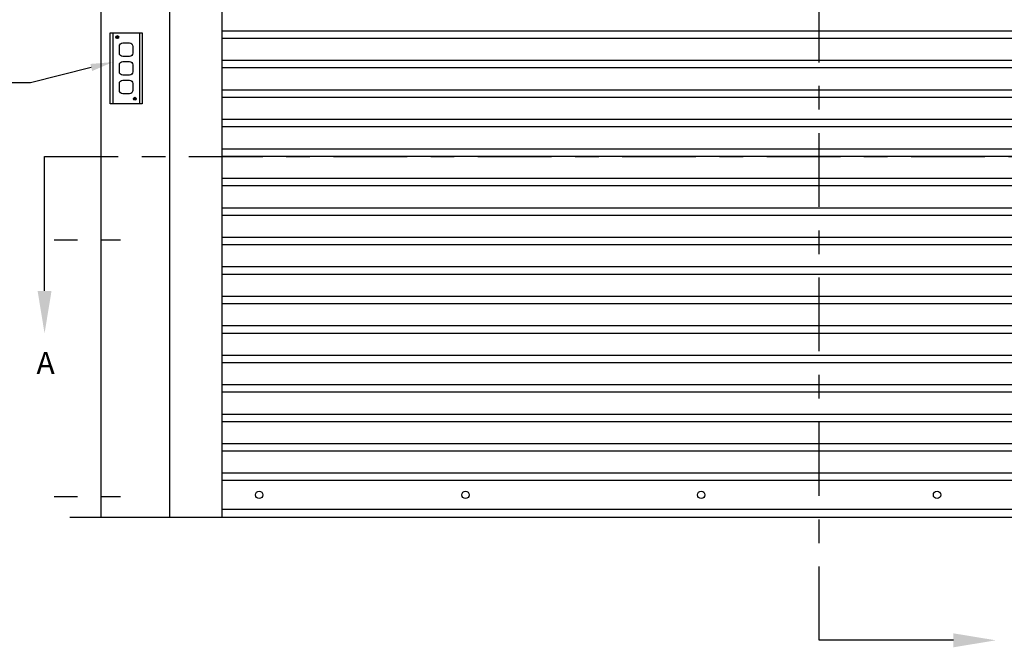
# Model space of a CAD drawing. Units: inches. Extents: x 169.6 to 213.7, y 195.1 to 266.5.
# Drawn here: x 176.2 to 180.3, y 200.1 to 202.7 of the extents above; entities that cross this region are included whole.
import ezdxf
from ezdxf import colors
from ezdxf.entities.mleader import LeaderData, LeaderLine
from ezdxf.math import Vec2, Vec3

# ---------------------------------------------------------------- set-up
doc = ezdxf.new("R2010")
doc.units = ezdxf.units.IN
doc.header["$LTSCALE"] = 0.25
doc.header["$MEASUREMENT"] = 0
doc.linetypes.add('CENTER', pattern=[2, 1.25, -0.25, 0.25, -0.25])
doc.linetypes.add('CENTER2', pattern=[1.125, 0.75, -0.125, 0.125, -0.125])
for name, color, linetype in [('ANNOTATIONS', 1, 'Continuous'), ('RHX LH F.O.H.', 7, 'Continuous'), ('SECTION CUTS', 6, 'CENTER')]:
    doc.layers.add(name, color=color, linetype=linetype)
doc.styles.add('ARIAL', font='arial.ttf', dxfattribs={"height": 0.09375})
doc.styles.get("Standard").update_dxf_attribs({"font": 'romans.shx'})

msp = doc.modelspace()

# ---------------------------------------------------------------- linework, layer by layer
at = {"layer": 'RHX LH F.O.H.', "linetype": 'Continuous'}
for p, q in [((176.49639, 200.63334), (176.49639, 205.38334)), ((176.78723, 200.63334), (176.78723, 205.38334)), ((177.00936, 200.63334), (177.00936, 204.35209)), ((176.54498, 202.68597), (176.54498, 202.38475)), ((176.65829, 202.68597), (176.65829, 202.38475)), ((176.55904, 202.66818), (176.56335, 202.66818)), ((176.55904, 202.6671), (176.56335, 202.6671)), ((176.56335, 202.67249), (176.56335, 202.66818)), ((176.56335, 202.6671), (176.56335, 202.66279)), ((176.56442, 202.67249), (176.56442, 202.66818)), ((176.56442, 202.66818), (176.56874, 202.66818)), ((176.56442, 202.6671), (176.56874, 202.6671)), ((176.56442, 202.6671), (176.56442, 202.66279)), ((176.63362, 202.40712), (176.63794, 202.40712)), ((176.63362, 202.40605), (176.63794, 202.40605)), ((176.63794, 202.41143), (176.63794, 202.40712)), ((176.63794, 202.40605), (176.63794, 202.40173)), ((176.63901, 202.41143), (176.63901, 202.40712)), ((176.63901, 202.40712), (176.64332, 202.40712)), ((176.63901, 202.40605), (176.63901, 202.40173)), ((176.63901, 202.40605), (176.64332, 202.40605))]:
    msp.add_line(p, q, dxfattribs=at)
at = {"layer": 'RHX LH F.O.H.'}
for p, q in [((177.00936, 202.69466), (182.07186, 202.69466)), ((177.00936, 202.66341), (182.07186, 202.66341)), ((177.00936, 202.56966), (182.07186, 202.56966)), ((177.00936, 202.53841), (182.07186, 202.53841)), ((177.00936, 202.44466), (182.07186, 202.44466)), ((177.00936, 202.41341), (182.07186, 202.41341)), ((177.00936, 202.31966), (182.07186, 202.31966)), ((177.00936, 202.28841), (182.07186, 202.28841)), ((177.00936, 202.19466), (182.07186, 202.19466)), ((177.00936, 202.16341), (182.07186, 202.16341)), ((177.00936, 202.06966), (182.07186, 202.06966)), ((177.00936, 202.03841), (182.07186, 202.03841)), ((177.00936, 201.94466), (182.07186, 201.94466)), ((177.00936, 201.91341), (182.07186, 201.91341)), ((177.00936, 201.81966), (182.07186, 201.81966)), ((177.00936, 201.78841), (182.07186, 201.78841)), ((177.00936, 201.69466), (182.07186, 201.69466)), ((177.00936, 201.66341), (182.07186, 201.66341)), ((177.00936, 201.56966), (182.07186, 201.56966)), ((177.00936, 201.53841), (182.07186, 201.53841)), ((177.00936, 201.44466), (182.07186, 201.44466)), ((177.00936, 201.41341), (182.07186, 201.41341)), ((177.00936, 201.31966), (182.07186, 201.31966)), ((177.00936, 201.28841), (182.07186, 201.28841)), ((177.00936, 201.19466), (182.07186, 201.19466)), ((177.00936, 201.16341), (182.07186, 201.16341)), ((177.00936, 201.06966), (182.07186, 201.06966)), ((177.00936, 201.03841), (182.07186, 201.03841)), ((177.00936, 200.94466), (182.07186, 200.94466)), ((177.00936, 200.91341), (182.07186, 200.91341)), ((182.07186, 200.81966), (177.00936, 200.81966)), ((182.07186, 200.78841), (177.00936, 200.78841)), ((182.07186, 200.66459), (177.00936, 200.66459)), ((176.36329, 200.63334), (182.91086, 200.63334))]:
    msp.add_line(p, q, dxfattribs=at)
at = {"layer": 'RHX LH F.O.H.', "linetype": 'CENTER2', "ltscale": 0.5}
for p, q in [((176.29602, 201.80836), (176.57762, 201.80836)), ((176.29602, 200.72081), (176.57762, 200.72081))]:
    msp.add_line(p, q, dxfattribs=at)
at = {"layer": 'RHX LH F.O.H.', "linetype": 'Continuous'}
msp.add_lwpolyline([(176.5335, 202.38475), (176.5335, 202.68597), (176.66977, 202.68597), (176.66977, 202.38475)], close=True, dxfattribs=at)
for points in [[(176.57295, 202.5999), (176.57295, 202.62859, -0.4142136), (176.58729, 202.64293), (176.61598, 202.64293, -0.4142136), (176.63032, 202.62859), (176.63032, 202.5999, -0.4142136), (176.61598, 202.58556), (176.58729, 202.58556, -0.4142136)], [(176.57295, 202.52101), (176.57295, 202.5497, -0.4142136), (176.58729, 202.56404), (176.61598, 202.56404, -0.4142136), (176.63032, 202.5497), (176.63032, 202.52101, -0.4142136), (176.61598, 202.50667), (176.58729, 202.50667, -0.4142136)], [(176.57295, 202.44212), (176.57295, 202.47081, -0.4142136), (176.58729, 202.48515), (176.61598, 202.48515, -0.4142136), (176.63032, 202.47081), (176.63032, 202.44212, -0.4142136), (176.61598, 202.42778), (176.58729, 202.42778, -0.4142136)]]:
    msp.add_lwpolyline(points, format="xyb", close=True, dxfattribs=at)
for centre, radius in [((176.56389, 202.66764), 0.00617), ((176.63847, 202.40658), 0.00617), ((177.16561, 200.72709), 0.01562), ((178.04061, 200.72709), 0.01562), ((179.04061, 200.72709), 0.01562), ((180.04061, 200.72709), 0.01562)]:
    msp.add_circle(centre, radius, dxfattribs=at)
for centre, start, end in [((176.56389, 202.66764), 173.69981, 186.30019), ((176.56389, 202.66764), 83.69981, 96.30019), ((176.56389, 202.66764), 263.69981, 276.30019), ((176.56389, 202.66764), 353.69981, 6.30019), ((176.63847, 202.40658), 173.69981, 186.30019), ((176.63847, 202.40658), 83.69981, 96.30019), ((176.63847, 202.40658), 263.69981, 276.30019), ((176.63847, 202.40658), 353.69981, 6.30019)]:
    msp.add_arc(centre, 0.00488, start, end, dxfattribs=at)
at = {"layer": 'SECTION CUTS'}
for p, q in [((179.54061, 200.11075), (179.54061, 205.75801)), ((176.25579, 202.16158), (182.77174, 202.16158))]:
    msp.add_line(p, q, dxfattribs=at)

# ---------------------------------------------------------------- texts
at = {"layer": 'SECTION CUTS', "style": 'ARIAL'}
msp.add_text('A', height=0.09375, dxfattribs=at).set_placement((176.22131, 201.23915))

# ---------------------------------------------------------------- leaders
at = {"layer": 'ANNOTATIONS'}
ml = msp.add_multileader_mtext('Standard', dxfattribs=at)
ml.set_content('CONTROL STATION', color=256, style='ARIAL')
ml.set_leader_properties()
ml.build(insert=Vec2(0, 0))
ml.multileader.update_dxf_attribs({"dogleg_length": 0.36, "arrow_head_size": 0.09375})
ctx = ml.context
ctx.base_point, ctx.char_height, ctx.arrow_head_size, ctx.landing_gap_size, ctx.plane_origin = Vec3(175.28865, 202.47441), 0.09375, 0.09375, 0.09, Vec3(171.60721, 202.04119)
ctx.text_align_type = 2
notes = []
notes.append((ctx, [(1, (1, 1, 0), (176.19574, 202.47441), (-1, 0), 0.09796, [(0, [(176.54498, 202.56176)], 0, [])])]))
ctx.mtext.insert, ctx.mtext.width, ctx.mtext.alignment, ctx.mtext.flow_direction = Vec3(176.00779, 202.52209), 1.0279765, 3, 5
at = {"layer": 'SECTION CUTS'}
ml = msp.add_multileader_mtext('Standard', dxfattribs=at)
ml.set_content('', color=256)
ml.set_leader_properties()
ml.build(insert=Vec2(0, 0))
ml.multileader.update_dxf_attribs({"dogleg_length": 0, "arrow_head_size": 0.18})
ctx = ml.context
ctx.base_point, ctx.char_height, ctx.arrow_head_size, ctx.landing_gap_size, ctx.plane_origin = Vec3(176.25579, 202.16158), 0.18, 0.18, 0, Vec3(176.25579, 201.41206)
notes.append((ctx, [(0, (1, 1, 0), (176.25579, 202.16158), (1, 0), 0, [(0, [(176.25579, 201.41206)], 0, [])])]))
ctx.mtext.insert, ctx.mtext.flow_direction = Vec3(176.25579, 202.25158), 5
ml = msp.add_multileader_mtext('Standard', dxfattribs=at)
ml.set_content('', color=256)
ml.set_leader_properties()
ml.build(insert=Vec2(0, 0))
ml.multileader.update_dxf_attribs({"dogleg_length": 0, "arrow_head_size": 0.18})
ctx = ml.context
ctx.base_point, ctx.char_height, ctx.arrow_head_size, ctx.landing_gap_size, ctx.plane_origin, ctx.plane_x_axis, ctx.plane_y_axis = Vec3(179.54061, 200.11075), 0.18, 0.18, 0, Vec3(180.29013, 200.11075), Vec3(0, 1), Vec3(-1, 0)
notes.append((ctx, [(0, (1, 1, 0), (179.54061, 200.11075), (1, 0), 0, [(0, [(180.29013, 200.11075)], 0, [])])]))
ctx.mtext.insert, ctx.mtext.text_direction, ctx.mtext.rotation, ctx.mtext.flow_direction = Vec3(179.45061, 200.11075), Vec3(0, 1), 1.5707963, 5
for ctx, leaders in notes:
    for number, flags, end, landing, length, lines in leaders:
        leader = LeaderData()
        leader.index, (leader.has_last_leader_line, leader.has_dogleg_vector, leader.attachment_direction) = number, flags
        leader.last_leader_point, leader.dogleg_vector, leader.dogleg_length = Vec3(end), Vec3(landing), length
        for number, points, colour, breaks in lines:
            line = LeaderLine()
            line.index, line.vertices, line.color, line.breaks = number, Vec3.list(points), colors.encode_raw_color(colour), breaks
            leader.lines.append(line)
        ctx.leaders.append(leader)

doc.saveas('drawing.dxf')
